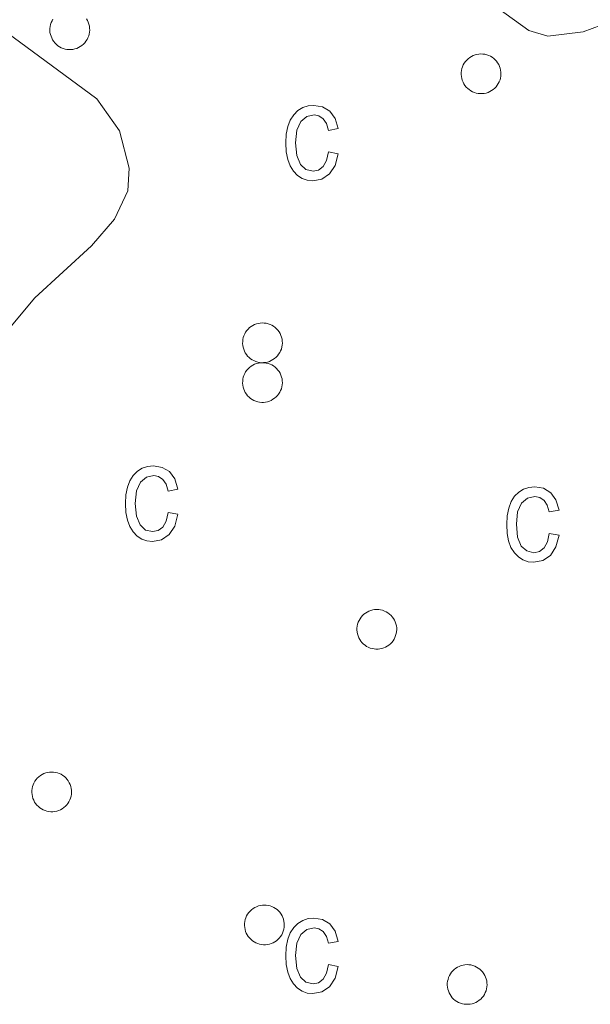
# Model space of a CAD drawing. Units: metres. Extents: x 606419 to 610920, y 4738115 to 4741155.
# Drawn here: x 608822 to 608856, y 4739772 to 4739830 of the extents above; entities that cross this region are included whole.
import ezdxf

# ---------------------------------------------------------------- set-up
doc = ezdxf.new("R2010")
doc.units = ezdxf.units.M
doc.header["$MEASUREMENT"] = 0
for name, color, linetype, lineweight in [('Level 35', 92, 'Continuous', 0), ('Level 36', 19, 'Continuous', 40), ('Level 58', 43, 'Continuous', 0)]:
    doc.layers.add(name, color=color, linetype=linetype, lineweight=lineweight)

msp = doc.modelspace()

# ---------------------------------------------------------------- linework, layer by layer
at = {"layer": 'Level 35', "color": 92, "linetype": 'Continuous', "lineweight": 0, "ltscale": 0.5}
for points in [[(608849.49, 4739831.12, 445.41), (608852.14, 4739829.19, 445.44), (608853.26, 4739828.85, 445.45), (608855.31, 4739829.11, 445.46), (608858.48, 4739830.28, 445.47)], [(608821.4, 4739811.32, 444.13), (608823.28, 4739813.56, 444.12), (608826.59, 4739816.6, 444.11), (608827.92, 4739818.15, 444.09), (608828.7, 4739819.81, 444.06), (608828.79, 4739821.14, 444.02), (608828.22, 4739823.33, 443.93), (608826.89, 4739825.2, 443.84), (608820.87, 4739829.62, 443.56)]]:
    msp.add_polyline3d(points, dxfattribs=at)
at = {"layer": 'Level 36', "color": 92, "linetype": 'Continuous', "lineweight": 0}
msp.add_polyline3d([(608826.29, 4739829.87, 0.01), (608826.35, 4739829.77, 0.01), (608826.39, 4739829.67, 0.01), (608826.43, 4739829.56, 0.01), (608826.46, 4739829.44, 0.01), (608826.47, 4739829.33, 0.01), (608826.48, 4739829.21, 0.01), (608826.47, 4739829.1, 0.01), (608826.45, 4739828.98, 0.01), (608826.42, 4739828.87, 0.01), (608826.38, 4739828.76, 0.01), (608826.33, 4739828.66, 0.01), (608826.26, 4739828.56, 0.01), (608826.19, 4739828.47, 0.01), (608826.11, 4739828.39, 0.01), (608826.03, 4739828.31, 0.01), (608825.93, 4739828.25, 0.01), (608825.83, 4739828.19, 0.01), (608825.72, 4739828.14, 0.01), (608825.61, 4739828.11, 0.01), (608825.5, 4739828.08, 0.01), (608825.38, 4739828.07, 0.01), (608825.27, 4739828.07, 0.01), (608825.15, 4739828.08, 0.01), (608825.04, 4739828.1, 0.01), (608824.93, 4739828.14, 0.01), (608824.82, 4739828.18, 0.01), (608824.72, 4739828.24, 0.01), (608824.62, 4739828.3, 0.01), (608824.53, 4739828.38, 0.01), (608824.45, 4739828.46, 0.01), (608824.38, 4739828.55, 0.01), (608824.31, 4739828.64, 0.01), (608824.26, 4739828.75, 0.01), (608824.22, 4739828.85, 0.01), (608824.19, 4739828.96, 0.01), (608824.16, 4739829.08, 0.01), (608824.15, 4739829.2, 0.01), (608824.16, 4739829.31, 0.01), (608824.17, 4739829.43, 0.01), (608824.19, 4739829.54, 0.01), (608824.23, 4739829.65, 0.01), (608824.23, 4739829.65, 0.01), (608824.28, 4739829.76, 0.01), (608824.33, 4739829.86, 0.01)], dxfattribs=at)
for points in [[(608848.27, 4739827.07, 0.01), (608848.31, 4739827.18, 0.01), (608848.37, 4739827.28, 0.01), (608848.44, 4739827.38, 0.01), (608848.51, 4739827.46, 0.01), (608848.6, 4739827.54, 0.01), (608848.69, 4739827.61, 0.01), (608848.79, 4739827.67, 0.01), (608848.89, 4739827.72, 0.01), (608849, 4739827.76, 0.01), (608849.11, 4739827.79, 0.01), (608849.23, 4739827.81, 0.01), (608849.34, 4739827.82, 0.01), (608849.46, 4739827.81, 0.01), (608849.57, 4739827.8, 0.01), (608849.69, 4739827.77, 0.01), (608849.8, 4739827.73, 0.01), (608849.9, 4739827.68, 0.01), (608850, 4739827.62, 0.01), (608850.09, 4739827.55, 0.01), (608850.18, 4739827.48, 0.01), (608850.25, 4739827.39, 0.01), (608850.32, 4739827.3, 0.01), (608850.38, 4739827.2, 0.01), (608850.43, 4739827.09, 0.01), (608850.47, 4739826.98, 0.01), (608850.49, 4739826.87, 0.01), (608850.51, 4739826.75, 0.01), (608850.51, 4739826.64, 0.01), (608850.51, 4739826.52, 0.01), (608850.49, 4739826.41, 0.01), (608850.46, 4739826.3, 0.01), (608850.41, 4739826.19, 0.01), (608850.36, 4739826.08, 0.01), (608850.3, 4739825.99, 0.01), (608850.23, 4739825.9, 0.01), (608850.15, 4739825.81, 0.01), (608850.06, 4739825.74, 0.01), (608849.97, 4739825.67, 0.01), (608849.87, 4739825.62, 0.01), (608849.76, 4739825.57, 0.01), (608849.65, 4739825.53, 0.01), (608849.53, 4739825.51, 0.01), (608849.42, 4739825.5, 0.01), (608849.3, 4739825.5, 0.01), (608849.19, 4739825.51, 0.01), (608849.07, 4739825.53, 0.01), (608848.96, 4739825.56, 0.01), (608848.86, 4739825.61, 0.01), (608848.75, 4739825.66, 0.01), (608848.66, 4739825.73, 0.01), (608848.57, 4739825.8, 0.01), (608848.49, 4739825.88, 0.01), (608848.41, 4739825.97, 0.01), (608848.35, 4739826.07, 0.01), (608848.3, 4739826.17, 0.01), (608848.25, 4739826.28, 0.01), (608848.22, 4739826.39, 0.01), (608848.2, 4739826.5, 0.01), (608848.19, 4739826.62, 0.01), (608848.19, 4739826.74, 0.01), (608848.21, 4739826.85, 0.01), (608848.23, 4739826.96, 0.01), (608848.27, 4739827.07, 0.01)], [(608835.49, 4739811.34, 0.01), (608835.54, 4739811.45, 0.01), (608835.59, 4739811.55, 0.01), (608835.66, 4739811.64, 0.01), (608835.74, 4739811.73, 0.01), (608835.82, 4739811.81, 0.01), (608835.91, 4739811.88, 0.01), (608836.01, 4739811.94, 0.01), (608836.12, 4739811.99, 0.01), (608836.22, 4739812.03, 0.01), (608836.34, 4739812.06, 0.01), (608836.45, 4739812.08, 0.01), (608836.57, 4739812.09, 0.01), (608836.68, 4739812.08, 0.01), (608836.8, 4739812.07, 0.01), (608836.91, 4739812.04, 0.01), (608837.02, 4739812, 0.01), (608837.12, 4739811.95, 0.01), (608837.22, 4739811.89, 0.01), (608837.31, 4739811.82, 0.01), (608837.4, 4739811.74, 0.01), (608837.48, 4739811.66, 0.01), (608837.55, 4739811.56, 0.01), (608837.61, 4739811.46, 0.01), (608837.65, 4739811.36, 0.01), (608837.69, 4739811.25, 0.01), (608837.72, 4739811.14, 0.01), (608837.73, 4739811.02, 0.01), (608837.74, 4739810.91, 0.01), (608837.73, 4739810.79, 0.01), (608837.71, 4739810.68, 0.01), (608837.68, 4739810.56, 0.01), (608837.64, 4739810.46, 0.01), (608837.59, 4739810.35, 0.01), (608837.52, 4739810.26, 0.01), (608837.45, 4739810.16, 0.01), (608837.37, 4739810.08, 0.01), (608837.28, 4739810, 0.01), (608837.19, 4739809.94, 0.01), (608837.09, 4739809.88, 0.01), (608836.98, 4739809.84, 0.01), (608836.87, 4739809.8, 0.01), (608836.76, 4739809.78, 0.01), (608836.64, 4739809.77, 0.01), (608836.53, 4739809.76, 0.01), (608836.41, 4739809.78, 0.01), (608836.3, 4739809.8, 0.01), (608836.19, 4739809.83, 0.01), (608836.08, 4739809.88, 0.01), (608835.98, 4739809.93, 0.01), (608835.88, 4739809.99, 0.01), (608835.79, 4739810.07, 0.01), (608835.71, 4739810.15, 0.01), (608835.64, 4739810.24, 0.01), (608835.57, 4739810.34, 0.01), (608835.52, 4739810.44, 0.01), (608835.48, 4739810.55, 0.01), (608835.45, 4739810.66, 0.01), (608835.42, 4739810.77, 0.01), (608835.41, 4739810.89, 0.01), (608835.42, 4739811, 0.01), (608835.43, 4739811.12, 0.01), (608835.45, 4739811.23, 0.01), (608835.49, 4739811.34, 0.01)], [(608835.49, 4739809.02, 0.01), (608835.54, 4739809.12, 0.01), (608835.59, 4739809.22, 0.01), (608835.66, 4739809.32, 0.01), (608835.74, 4739809.41, 0.01), (608835.82, 4739809.49, 0.01), (608835.91, 4739809.56, 0.01), (608836.01, 4739809.62, 0.01), (608836.12, 4739809.67, 0.01), (608836.22, 4739809.71, 0.01), (608836.34, 4739809.74, 0.01), (608836.45, 4739809.76, 0.01), (608836.57, 4739809.76, 0.01), (608836.68, 4739809.76, 0.01), (608836.8, 4739809.74, 0.01), (608836.91, 4739809.71, 0.01), (608837.02, 4739809.68, 0.01), (608837.12, 4739809.63, 0.01), (608837.22, 4739809.57, 0.01), (608837.31, 4739809.5, 0.01), (608837.4, 4739809.42, 0.01), (608837.48, 4739809.33, 0.01), (608837.55, 4739809.24, 0.01), (608837.61, 4739809.14, 0.01), (608837.65, 4739809.03, 0.01), (608837.69, 4739808.92, 0.01), (608837.72, 4739808.81, 0.01), (608837.73, 4739808.7, 0.01), (608837.74, 4739808.58, 0.01), (608837.73, 4739808.47, 0.01), (608837.71, 4739808.35, 0.01), (608837.68, 4739808.24, 0.01), (608837.64, 4739808.13, 0.01), (608837.59, 4739808.03, 0.01), (608837.52, 4739807.93, 0.01), (608837.45, 4739807.84, 0.01), (608837.37, 4739807.76, 0.01), (608837.28, 4739807.68, 0.01), (608837.19, 4739807.62, 0.01), (608837.09, 4739807.56, 0.01), (608836.98, 4739807.51, 0.01), (608836.87, 4739807.48, 0.01), (608836.76, 4739807.45, 0.01), (608836.64, 4739807.44, 0.01), (608836.53, 4739807.44, 0.01), (608836.41, 4739807.45, 0.01), (608836.3, 4739807.47, 0.01), (608836.19, 4739807.51, 0.01), (608836.08, 4739807.55, 0.01), (608835.98, 4739807.61, 0.01), (608835.88, 4739807.67, 0.01), (608835.79, 4739807.74, 0.01), (608835.71, 4739807.83, 0.01), (608835.64, 4739807.92, 0.01), (608835.57, 4739808.01, 0.01), (608835.52, 4739808.12, 0.01), (608835.48, 4739808.22, 0.01), (608835.45, 4739808.33, 0.01), (608835.42, 4739808.45, 0.01), (608835.41, 4739808.56, 0.01), (608835.42, 4739808.68, 0.01), (608835.43, 4739808.79, 0.01), (608835.45, 4739808.91, 0.01), (608835.49, 4739809.02, 0.01)], [(608842.17, 4739794.58, 0.01), (608842.22, 4739794.69, 0.01), (608842.28, 4739794.79, 0.01), (608842.35, 4739794.88, 0.01), (608842.42, 4739794.97, 0.01), (608842.51, 4739795.05, 0.01), (608842.6, 4739795.12, 0.01), (608842.7, 4739795.18, 0.01), (608842.8, 4739795.23, 0.01), (608842.91, 4739795.27, 0.01), (608843.02, 4739795.3, 0.01), (608843.13, 4739795.32, 0.01), (608843.25, 4739795.33, 0.01), (608843.37, 4739795.32, 0.01), (608843.48, 4739795.31, 0.01), (608843.59, 4739795.28, 0.01), (608843.7, 4739795.24, 0.01), (608843.81, 4739795.19, 0.01), (608843.91, 4739795.13, 0.01), (608844, 4739795.06, 0.01), (608844.09, 4739794.98, 0.01), (608844.16, 4739794.9, 0.01), (608844.23, 4739794.8, 0.01), (608844.29, 4739794.7, 0.01), (608844.34, 4739794.6, 0.01), (608844.38, 4739794.49, 0.01), (608844.4, 4739794.38, 0.01), (608844.42, 4739794.26, 0.01), (608844.42, 4739794.15, 0.01), (608844.41, 4739794.03, 0.01), (608844.39, 4739793.92, 0.01), (608844.36, 4739793.8, 0.01), (608844.32, 4739793.7, 0.01), (608844.27, 4739793.59, 0.01), (608844.21, 4739793.5, 0.01), (608844.14, 4739793.4, 0.01), (608844.06, 4739793.32, 0.01), (608843.97, 4739793.25, 0.01), (608843.87, 4739793.18, 0.01), (608843.77, 4739793.12, 0.01), (608843.67, 4739793.08, 0.01), (608843.55, 4739793.04, 0.01), (608843.44, 4739793.02, 0.01), (608843.33, 4739793.01, 0.01), (608843.21, 4739793.01, 0.01), (608843.1, 4739793.02, 0.01), (608842.98, 4739793.04, 0.01), (608842.87, 4739793.07, 0.01), (608842.76, 4739793.12, 0.01), (608842.66, 4739793.17, 0.01), (608842.57, 4739793.24, 0.01), (608842.48, 4739793.31, 0.01), (608842.39, 4739793.39, 0.01), (608842.32, 4739793.48, 0.01), (608842.26, 4739793.58, 0.01), (608842.21, 4739793.68, 0.01), (608842.16, 4739793.79, 0.01), (608842.13, 4739793.9, 0.01), (608842.11, 4739794.01, 0.01), (608842.1, 4739794.13, 0.01), (608842.1, 4739794.24, 0.01), (608842.11, 4739794.36, 0.01), (608842.14, 4739794.47, 0.01), (608842.17, 4739794.58, 0.01)], [(608823.17, 4739785.08, 0.01), (608823.22, 4739785.18, 0.01), (608823.28, 4739785.28, 0.01), (608823.35, 4739785.38, 0.01), (608823.42, 4739785.47, 0.01), (608823.51, 4739785.55, 0.01), (608823.6, 4739785.62, 0.01), (608823.7, 4739785.68, 0.01), (608823.8, 4739785.73, 0.01), (608823.91, 4739785.77, 0.01), (608824.02, 4739785.8, 0.01), (608824.13, 4739785.82, 0.01), (608824.25, 4739785.82, 0.01), (608824.37, 4739785.82, 0.01), (608824.48, 4739785.8, 0.01), (608824.59, 4739785.78, 0.01), (608824.7, 4739785.74, 0.01), (608824.81, 4739785.69, 0.01), (608824.91, 4739785.63, 0.01), (608825, 4739785.56, 0.01), (608825.09, 4739785.48, 0.01), (608825.16, 4739785.39, 0.01), (608825.23, 4739785.3, 0.01), (608825.29, 4739785.2, 0.01), (608825.34, 4739785.1, 0.01), (608825.38, 4739784.98, 0.01), (608825.4, 4739784.87, 0.01), (608825.42, 4739784.76, 0.01), (608825.42, 4739784.64, 0.01), (608825.41, 4739784.53, 0.01), (608825.39, 4739784.41, 0.01), (608825.36, 4739784.3, 0.01), (608825.32, 4739784.19, 0.01), (608825.27, 4739784.09, 0.01), (608825.21, 4739783.99, 0.01), (608825.14, 4739783.9, 0.01), (608825.06, 4739783.82, 0.01), (608824.97, 4739783.74, 0.01), (608824.87, 4739783.68, 0.01), (608824.77, 4739783.62, 0.01), (608824.67, 4739783.57, 0.01), (608824.55, 4739783.54, 0.01), (608824.44, 4739783.51, 0.01), (608824.33, 4739783.5, 0.01), (608824.21, 4739783.5, 0.01), (608824.1, 4739783.51, 0.01), (608823.98, 4739783.53, 0.01), (608823.87, 4739783.57, 0.01), (608823.76, 4739783.61, 0.01), (608823.66, 4739783.67, 0.01), (608823.57, 4739783.73, 0.01), (608823.48, 4739783.8, 0.01), (608823.39, 4739783.89, 0.01), (608823.32, 4739783.98, 0.01), (608823.26, 4739784.07, 0.01), (608823.21, 4739784.18, 0.01), (608823.16, 4739784.28, 0.01), (608823.13, 4739784.39, 0.01), (608823.11, 4739784.51, 0.01), (608823.1, 4739784.62, 0.01), (608823.1, 4739784.74, 0.01), (608823.11, 4739784.86, 0.01), (608823.14, 4739784.97, 0.01), (608823.17, 4739785.08, 0.01)], [(608835.61, 4739777.3, 0.01), (608835.65, 4739777.41, 0.01), (608835.71, 4739777.51, 0.01), (608835.78, 4739777.6, 0.01), (608835.85, 4739777.69, 0.01), (608835.94, 4739777.77, 0.01), (608836.03, 4739777.84, 0.01), (608836.13, 4739777.9, 0.01), (608836.23, 4739777.95, 0.01), (608836.34, 4739777.99, 0.01), (608836.45, 4739778.02, 0.01), (608836.57, 4739778.04, 0.01), (608836.68, 4739778.04, 0.01), (608836.8, 4739778.04, 0.01), (608836.91, 4739778.02, 0.01), (608837.02, 4739778, 0.01), (608837.13, 4739777.96, 0.01), (608837.24, 4739777.91, 0.01), (608837.34, 4739777.85, 0.01), (608837.43, 4739777.78, 0.01), (608837.51, 4739777.7, 0.01), (608837.59, 4739777.62, 0.01), (608837.66, 4739777.52, 0.01), (608837.72, 4739777.42, 0.01), (608837.77, 4739777.32, 0.01), (608837.81, 4739777.21, 0.01), (608837.83, 4739777.09, 0.01), (608837.85, 4739776.98, 0.01), (608837.85, 4739776.86, 0.01), (608837.84, 4739776.75, 0.01), (608837.82, 4739776.63, 0.01), (608837.79, 4739776.52, 0.01), (608837.75, 4739776.41, 0.01), (608837.7, 4739776.31, 0.01), (608837.64, 4739776.21, 0.01), (608837.57, 4739776.12, 0.01), (608837.49, 4739776.04, 0.01), (608837.4, 4739775.96, 0.01), (608837.3, 4739775.9, 0.01), (608837.2, 4739775.84, 0.01), (608837.09, 4739775.8, 0.01), (608836.99, 4739775.76, 0.01), (608836.87, 4739775.74, 0.01), (608836.76, 4739775.72, 0.01), (608836.64, 4739775.72, 0.01), (608836.53, 4739775.73, 0.01), (608836.41, 4739775.76, 0.01), (608836.3, 4739775.79, 0.01), (608836.19, 4739775.83, 0.01), (608836.09, 4739775.89, 0.01), (608835.99, 4739775.95, 0.01), (608835.91, 4739776.03, 0.01), (608835.83, 4739776.11, 0.01), (608835.75, 4739776.2, 0.01), (608835.69, 4739776.3, 0.01), (608835.63, 4739776.4, 0.01), (608835.59, 4739776.5, 0.01), (608835.56, 4739776.62, 0.01), (608835.54, 4739776.73, 0.01), (608835.53, 4739776.85, 0.01), (608835.53, 4739776.96, 0.01), (608835.54, 4739777.08, 0.01), (608835.57, 4739777.19, 0.01), (608835.61, 4739777.3, 0.01)], [(608847.45, 4739773.81, 0.01), (608847.5, 4739773.92, 0.01), (608847.56, 4739774.02, 0.01), (608847.62, 4739774.11, 0.01), (608847.7, 4739774.2, 0.01), (608847.78, 4739774.28, 0.01), (608847.88, 4739774.35, 0.01), (608847.97, 4739774.41, 0.01), (608848.08, 4739774.46, 0.01), (608848.19, 4739774.5, 0.01), (608848.3, 4739774.53, 0.01), (608848.41, 4739774.55, 0.01), (608848.53, 4739774.56, 0.01), (608848.64, 4739774.55, 0.01), (608848.76, 4739774.54, 0.01), (608848.87, 4739774.51, 0.01), (608848.98, 4739774.47, 0.01), (608849.09, 4739774.42, 0.01), (608849.18, 4739774.36, 0.01), (608849.28, 4739774.29, 0.01), (608849.36, 4739774.21, 0.01), (608849.44, 4739774.13, 0.01), (608849.51, 4739774.03, 0.01), (608849.57, 4739773.93, 0.01), (608849.62, 4739773.83, 0.01), (608849.65, 4739773.72, 0.01), (608849.68, 4739773.61, 0.01), (608849.69, 4739773.49, 0.01), (608849.7, 4739773.38, 0.01), (608849.69, 4739773.26, 0.01), (608849.67, 4739773.15, 0.01), (608849.64, 4739773.03, 0.01), (608849.6, 4739772.93, 0.01), (608849.55, 4739772.82, 0.01), (608849.49, 4739772.72, 0.01), (608849.41, 4739772.63, 0.01), (608849.33, 4739772.55, 0.01), (608849.25, 4739772.48, 0.01), (608849.15, 4739772.41, 0.01), (608849.05, 4739772.35, 0.01), (608848.94, 4739772.31, 0.01), (608848.83, 4739772.27, 0.01), (608848.72, 4739772.25, 0.01), (608848.6, 4739772.24, 0.01), (608848.49, 4739772.24, 0.01), (608848.37, 4739772.24, 0.01), (608848.26, 4739772.27, 0.01), (608848.15, 4739772.3, 0.01), (608848.04, 4739772.34, 0.01), (608847.94, 4739772.4, 0.01), (608847.84, 4739772.46, 0.01), (608847.75, 4739772.54, 0.01), (608847.67, 4739772.62, 0.01), (608847.6, 4739772.71, 0.01), (608847.54, 4739772.81, 0.01), (608847.48, 4739772.91, 0.01), (608847.44, 4739773.02, 0.01), (608847.41, 4739773.13, 0.01), (608847.39, 4739773.24, 0.01), (608847.38, 4739773.36, 0.01), (608847.38, 4739773.47, 0.01), (608847.39, 4739773.59, 0.01), (608847.42, 4739773.7, 0.01), (608847.45, 4739773.81, 0.01)]]:
    msp.add_polyline3d(points, close=True, dxfattribs=at)
at = {"layer": 'Level 58', "color": 43, "linetype": 'Continuous', "lineweight": 0}
for points in [[(608840.44, 4739822.1, 0.01), (608841, 4739821.98, 0.01), (608840.82, 4739821.3, 0.01), (608840.5, 4739820.8, 0.01), (608840.05, 4739820.5, 0.01), (608839.52, 4739820.4, 0.01), (608839.19, 4739820.43, 0.01), (608838.9, 4739820.54, 0.01), (608838.63, 4739820.71, 0.01), (608838.39, 4739820.96, 0.01), (608838.19, 4739821.27, 0.01), (608838.06, 4739821.65, 0.01), (608837.97, 4739822.09, 0.01), (608837.95, 4739822.61, 0.01), (608837.97, 4739823.12, 0.01), (608838.06, 4739823.57, 0.01), (608838.2, 4739823.95, 0.01), (608838.4, 4739824.26, 0.01), (608838.65, 4739824.5, 0.01), (608838.93, 4739824.68, 0.01), (608839.24, 4739824.78, 0.01), (608839.58, 4739824.81, 0.01), (608840.09, 4739824.73, 0.01), (608840.52, 4739824.47, 0.01), (608840.83, 4739824.05, 0.01), (608841, 4739823.45, 0.01), (608840.44, 4739823.34, 0.01), (608840.31, 4739823.74, 0.01), (608840.12, 4739824.02, 0.01), (608839.88, 4739824.19, 0.01), (608839.59, 4739824.25, 0.01), (608839.16, 4739824.15, 0.01), (608838.82, 4739823.86, 0.01), (608838.59, 4739823.35, 0.01), (608838.51, 4739822.62, 0.01), (608838.58, 4739821.87, 0.01), (608838.8, 4739821.36, 0.01), (608839.12, 4739821.06, 0.01), (608839.53, 4739820.96, 0.01), (608839.85, 4739821.03, 0.01), (608840.12, 4739821.24, 0.01), (608840.32, 4739821.59, 0.01), (608840.44, 4739822.1, 0.01)], [(608831.06, 4739801.01, 0.01), (608831.63, 4739800.9, 0.01), (608831.45, 4739800.21, 0.01), (608831.12, 4739799.72, 0.01), (608830.68, 4739799.41, 0.01), (608830.15, 4739799.31, 0.01), (608829.82, 4739799.34, 0.01), (608829.52, 4739799.45, 0.01), (608829.25, 4739799.62, 0.01), (608829.02, 4739799.87, 0.01), (608828.82, 4739800.18, 0.01), (608828.68, 4739800.56, 0.01), (608828.6, 4739801.01, 0.01), (608828.57, 4739801.52, 0.01), (608828.6, 4739802.04, 0.01), (608828.69, 4739802.48, 0.01), (608828.83, 4739802.86, 0.01), (608829.03, 4739803.17, 0.01), (608829.27, 4739803.41, 0.01), (608829.55, 4739803.59, 0.01), (608829.86, 4739803.69, 0.01), (608830.21, 4739803.73, 0.01), (608830.72, 4739803.64, 0.01), (608831.14, 4739803.39, 0.01), (608831.45, 4739802.96, 0.01), (608831.63, 4739802.37, 0.01), (608831.06, 4739802.25, 0.01), (608830.94, 4739802.65, 0.01), (608830.75, 4739802.93, 0.01), (608830.5, 4739803.1, 0.01), (608830.22, 4739803.16, 0.01), (608829.79, 4739803.06, 0.01), (608829.44, 4739802.77, 0.01), (608829.21, 4739802.27, 0.01), (608829.14, 4739801.53, 0.01), (608829.21, 4739800.78, 0.01), (608829.42, 4739800.27, 0.01), (608829.75, 4739799.97, 0.01), (608830.15, 4739799.88, 0.01), (608830.48, 4739799.95, 0.01), (608830.75, 4739800.15, 0.01), (608830.95, 4739800.5, 0.01), (608831.06, 4739801.01, 0.01)], [(608853.34, 4739799.78, 0.01), (608853.91, 4739799.67, 0.01), (608853.73, 4739798.99, 0.01), (608853.4, 4739798.49, 0.01), (608852.96, 4739798.19, 0.01), (608852.43, 4739798.09, 0.01), (608852.1, 4739798.12, 0.01), (608851.8, 4739798.23, 0.01), (608851.53, 4739798.4, 0.01), (608851.3, 4739798.65, 0.01), (608851.1, 4739798.96, 0.01), (608850.96, 4739799.34, 0.01), (608850.88, 4739799.78, 0.01), (608850.85, 4739800.3, 0.01), (608850.88, 4739800.81, 0.01), (608850.97, 4739801.26, 0.01), (608851.11, 4739801.64, 0.01), (608851.31, 4739801.95, 0.01), (608851.55, 4739802.19, 0.01), (608851.83, 4739802.36, 0.01), (608852.14, 4739802.47, 0.01), (608852.49, 4739802.5, 0.01), (608853, 4739802.42, 0.01), (608853.42, 4739802.16, 0.01), (608853.73, 4739801.74, 0.01), (608853.91, 4739801.14, 0.01), (608853.34, 4739801.03, 0.01), (608853.22, 4739801.43, 0.01), (608853.03, 4739801.71, 0.01), (608852.78, 4739801.88, 0.01), (608852.5, 4739801.94, 0.01), (608852.07, 4739801.84, 0.01), (608851.72, 4739801.55, 0.01), (608851.49, 4739801.04, 0.01), (608851.42, 4739800.31, 0.01), (608851.49, 4739799.55, 0.01), (608851.7, 4739799.04, 0.01), (608852.03, 4739798.75, 0.01), (608852.43, 4739798.65, 0.01), (608852.76, 4739798.72, 0.01), (608853.03, 4739798.93, 0.01), (608853.23, 4739799.28, 0.01), (608853.34, 4739799.78, 0.01)], [(608840.44, 4739774.57, 0.01), (608841, 4739774.45, 0.01), (608840.82, 4739773.77, 0.01), (608840.5, 4739773.27, 0.01), (608840.05, 4739772.97, 0.01), (608839.52, 4739772.87, 0.01), (608839.19, 4739772.9, 0.01), (608838.9, 4739773.01, 0.01), (608838.63, 4739773.18, 0.01), (608838.39, 4739773.43, 0.01), (608838.19, 4739773.74, 0.01), (608838.06, 4739774.12, 0.01), (608837.97, 4739774.56, 0.01), (608837.95, 4739775.08, 0.01), (608837.97, 4739775.59, 0.01), (608838.06, 4739776.04, 0.01), (608838.2, 4739776.42, 0.01), (608838.4, 4739776.73, 0.01), (608838.65, 4739776.97, 0.01), (608838.93, 4739777.15, 0.01), (608839.24, 4739777.25, 0.01), (608839.58, 4739777.28, 0.01), (608840.09, 4739777.2, 0.01), (608840.52, 4739776.94, 0.01), (608840.83, 4739776.52, 0.01), (608841, 4739775.92, 0.01), (608840.44, 4739775.81, 0.01), (608840.31, 4739776.21, 0.01), (608840.12, 4739776.49, 0.01), (608839.88, 4739776.66, 0.01), (608839.59, 4739776.72, 0.01), (608839.16, 4739776.62, 0.01), (608838.82, 4739776.33, 0.01), (608838.59, 4739775.82, 0.01), (608838.51, 4739775.09, 0.01), (608838.58, 4739774.34, 0.01), (608838.8, 4739773.83, 0.01), (608839.12, 4739773.53, 0.01), (608839.53, 4739773.43, 0.01), (608839.85, 4739773.5, 0.01), (608840.12, 4739773.71, 0.01), (608840.32, 4739774.06, 0.01), (608840.44, 4739774.57, 0.01)]]:
    msp.add_polyline3d(points, close=True, dxfattribs=at)

doc.saveas('drawing.dxf')
